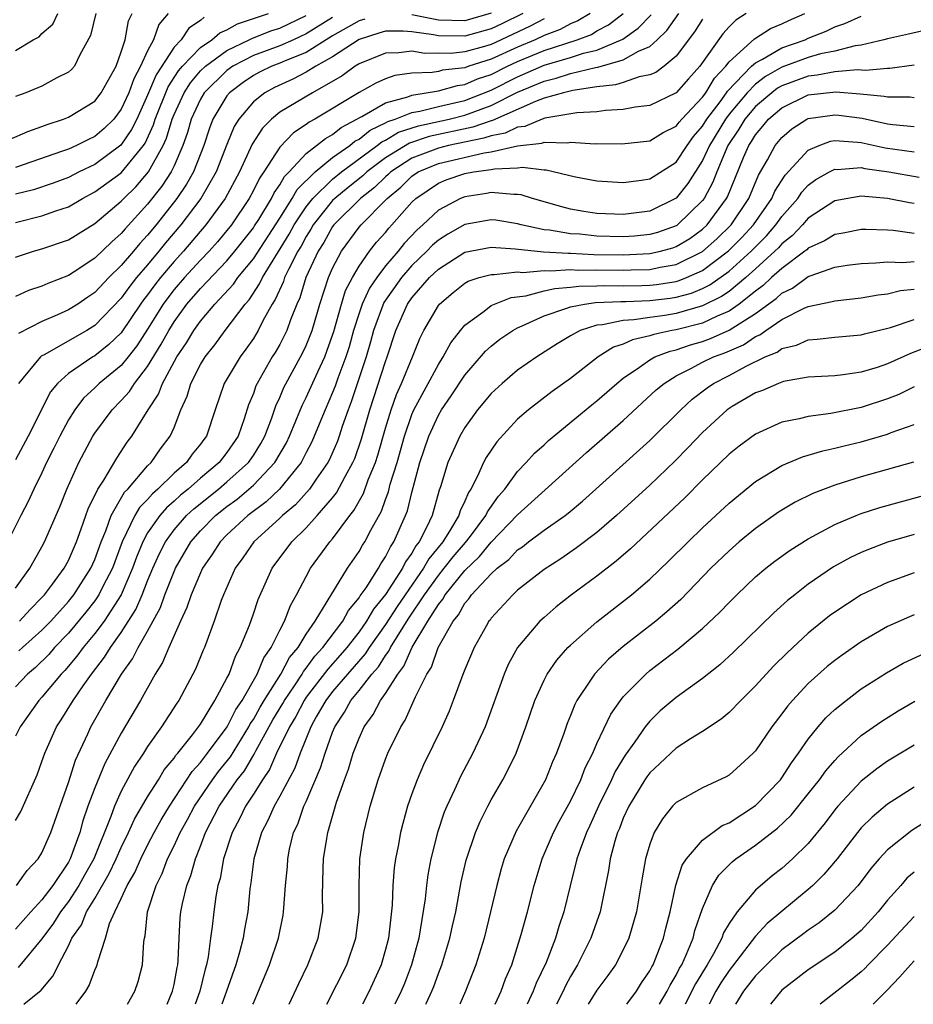
# Model space of a CAD drawing. Units: inches. Extents: x 2613000 to 2616000, y 1494000 to 1497000.
# Drawn here: x 2613127 to 2613195, y 1494000 to 1494075 of the extents above; entities that cross this region are included whole.
import ezdxf

# ---------------------------------------------------------------- set-up
doc = ezdxf.new("R2010")
doc.units = ezdxf.units.IN
doc.header["$MEASUREMENT"] = 0
doc.layers.add('LD26131494_2ft', color=182, linetype='Continuous')

msp = doc.modelspace()

# ---------------------------------------------------------------- linework, layer by layer
at = {"layer": 'LD26131494_2ft'}
for points, elevation in [([(2613170.487, 1494075), (2613169.564, 1494074.436), (2613169, 1494074.216), (2613168.21, 1494073.79), (2613167, 1494073.331), (2613166.323, 1494073), (2613165, 1494072.444), (2613163, 1494071.54), (2613161.296, 1494071), (2613161, 1494070.893), (2613159.305, 1494070.695), (2613159, 1494070.611), (2613158.526, 1494070.526), (2613157, 1494070.485), (2613155.708, 1494070.292), (2613155, 1494070.044), (2613154.278, 1494069.722), (2613153, 1494069.022), (2613149.656, 1494067), (2613149.232, 1494066.769), (2613149, 1494066.58), (2613148.043, 1494065.958), (2613147, 1494064.878), (2613145.786, 1494063), (2613145.462, 1494062.538), (2613145, 1494061.592), (2613144.682, 1494061), (2613143.338, 1494059), (2613143, 1494058.569), (2613142.285, 1494057.715), (2613141.649, 1494057), (2613141, 1494056.329), (2613139.778, 1494055), (2613139, 1494054.097), (2613138.518, 1494053.482), (2613138.175, 1494053), (2613137, 1494051.092), (2613136.173, 1494049.827), (2613135.52, 1494049), (2613135, 1494048.358), (2613133.338, 1494047), (2613133, 1494046.661), (2613132.133, 1494045.867), (2613131.484, 1494045), (2613131, 1494044.226), (2613130.347, 1494043), (2613129.911, 1494042.089), (2613129.355, 1494041), (2613129, 1494040.229), (2613128.381, 1494039), (2613127.956, 1494038.045), (2613127.392, 1494037), (2613125.37, 1494033)], 8692), ([(2613126.544, 1494065.456), (2613127.936, 1494066.064), (2613129, 1494066.442), (2613129.396, 1494066.604), (2613130.642, 1494067), (2613131, 1494067.142), (2613133, 1494068.367), (2613133.492, 1494069), (2613134.608, 1494071), (2613135, 1494072.082), (2613135.287, 1494073), (2613135.561, 1494074.439), (2613135.817, 1494075)], 8710), ([(2613127, 1494072.195), (2613128.324, 1494073), (2613128.776, 1494073.224), (2613129, 1494073.468), (2613129.819, 1494074.181), (2613130.198, 1494075)], 8714), ([(2613133.083, 1494075), (2613132.674, 1494073.326), (2613131.862, 1494071.862), (2613131.458, 1494071), (2613131.238, 1494070.762), (2613131, 1494070.56), (2613130.115, 1494070.115), (2613129, 1494069.499), (2613127.783, 1494069), (2613127, 1494068.707)], 8712), ([(2613138.561, 1494075), (2613137.843, 1494074.157), (2613137.44, 1494073), (2613137, 1494072.178), (2613136.464, 1494071), (2613135.946, 1494070.054), (2613135.576, 1494069), (2613135, 1494067.744), (2613134.428, 1494067), (2613133.713, 1494066.287), (2613133, 1494065.68), (2613132.533, 1494065.467), (2613131.61, 1494065), (2613131, 1494064.726), (2613130.562, 1494064.562), (2613127, 1494063.328)], 8708), ([(2613127, 1494059.183), (2613129, 1494059.678), (2613130.057, 1494060.057), (2613131, 1494060.356), (2613132.076, 1494061), (2613133, 1494061.488), (2613135, 1494062.945), (2613136.679, 1494065), (2613136.808, 1494065.191), (2613137.445, 1494066.555), (2613137.578, 1494067), (2613138.559, 1494069.441), (2613139.345, 1494070.655), (2613139.642, 1494071), (2613141, 1494072.412), (2613141.858, 1494073), (2613142.465, 1494073.535), (2613143, 1494073.769), (2613143.792, 1494074.208), (2613146.156, 1494075)], 8704), ([(2613127, 1494031.502), (2613128.075, 1494033), (2613128.4, 1494033.601), (2613129, 1494034.619), (2613129.203, 1494035), (2613130.35, 1494037.65), (2613130.882, 1494039), (2613131.787, 1494041), (2613132.859, 1494043), (2613133, 1494043.219), (2613134.302, 1494045), (2613135, 1494045.7), (2613135.62, 1494046.38), (2613135.999, 1494047), (2613137, 1494048.281), (2613138.032, 1494049.968), (2613138.591, 1494051), (2613139, 1494051.657), (2613139.975, 1494053), (2613141, 1494054.189), (2613143, 1494056.278), (2613143.607, 1494057), (2613145, 1494058.774), (2613145.09, 1494058.91), (2613145.407, 1494059.407), (2613146.373, 1494061), (2613146.579, 1494061.421), (2613147, 1494062.024), (2613147.35, 1494062.65), (2613147.699, 1494063), (2613149, 1494064.398), (2613149.788, 1494065), (2613150.457, 1494065.543), (2613151, 1494065.84), (2613151.639, 1494066.361), (2613152.831, 1494067), (2613153, 1494067.108), (2613153.208, 1494067.208), (2613155, 1494068.231), (2613156.691, 1494068.691), (2613157, 1494068.814), (2613159, 1494069.15), (2613160.451, 1494069.549), (2613161, 1494069.613), (2613161.963, 1494070.037), (2613163, 1494070.386), (2613164.232, 1494071), (2613165, 1494071.352), (2613167, 1494072.186), (2613169.516, 1494073), (2613170.584, 1494073.416), (2613171, 1494073.67), (2613171.874, 1494074.126), (2613172.983, 1494075)], 8690), ([(2613182.293, 1494075), (2613181.508, 1494074.492), (2613181, 1494073.981), (2613180.536, 1494073.464), (2613178.802, 1494071), (2613177.94, 1494070.06), (2613177, 1494068.981), (2613175, 1494068.032), (2613173.899, 1494067.899), (2613173, 1494067.727), (2613171.661, 1494067.661), (2613171, 1494067.562), (2613169.474, 1494067.474), (2613167.068, 1494067.068), (2613166.863, 1494067), (2613165.548, 1494066.452), (2613165, 1494066.395), (2613164.057, 1494065.943), (2613163, 1494065.742), (2613162.454, 1494065.546), (2613159.776, 1494065), (2613159, 1494064.809), (2613157, 1494064.039), (2613155.395, 1494063), (2613155.196, 1494062.804), (2613155, 1494062.642), (2613154.172, 1494061.828), (2613153.104, 1494061), (2613151.09, 1494059), (2613151, 1494058.878), (2613150.33, 1494057.67), (2613149.903, 1494057), (2613148.981, 1494055), (2613148.517, 1494053.483), (2613148.291, 1494053), (2613147.813, 1494051.813), (2613147.531, 1494051), (2613147.364, 1494050.635), (2613147, 1494049.952), (2613146.655, 1494049.345), (2613146.434, 1494049), (2613145.285, 1494047), (2613145.192, 1494046.808), (2613145, 1494046.235), (2613144.635, 1494045.364), (2613144.31, 1494044.31), (2613143.842, 1494043), (2613143, 1494041.758), (2613142.662, 1494041.338), (2613142.423, 1494041), (2613141, 1494039.818), (2613140.069, 1494039), (2613139.476, 1494038.524), (2613139, 1494038.079), (2613138.418, 1494037.582), (2613137.922, 1494037), (2613137, 1494035.679), (2613136.625, 1494035), (2613136.156, 1494033.844), (2613135.861, 1494033), (2613134.994, 1494031), (2613133.699, 1494029), (2613133, 1494028.059), (2613132.116, 1494027), (2613131.651, 1494026.349), (2613130.726, 1494025.275), (2613130.452, 1494025), (2613129, 1494023.243), (2613128.77, 1494023), (2613127.352, 1494021), (2613127, 1494020.3)], 8682), ([(2613127, 1494013.902), (2613127.396, 1494014.604), (2613128.632, 1494017.368), (2613129, 1494018.372), (2613129.208, 1494019), (2613130.097, 1494021), (2613130.461, 1494021.539), (2613131.351, 1494023), (2613132.114, 1494024.114), (2613132.746, 1494025), (2613133.736, 1494026.264), (2613134.179, 1494027), (2613135, 1494028.146), (2613136.11, 1494029.89), (2613136.589, 1494031), (2613137, 1494032.041), (2613137.401, 1494033), (2613137.889, 1494034.111), (2613138.339, 1494035), (2613139, 1494035.907), (2613139.947, 1494037), (2613140.491, 1494037.509), (2613142.362, 1494039), (2613143, 1494039.534), (2613144.635, 1494041), (2613145, 1494041.538), (2613145.561, 1494042.44), (2613145.866, 1494043), (2613146.401, 1494044.401), (2613146.702, 1494045.298), (2613147, 1494045.917), (2613147.318, 1494046.682), (2613148.728, 1494049.273), (2613149, 1494049.871), (2613149.438, 1494051), (2613150.033, 1494053), (2613150.689, 1494055), (2613151, 1494055.721), (2613151.665, 1494057), (2613153, 1494058.818), (2613153.153, 1494059), (2613155, 1494060.856), (2613155.127, 1494061), (2613156.15, 1494061.849), (2613157, 1494062.682), (2613157.477, 1494063), (2613159, 1494063.631), (2613162.457, 1494064.457), (2613163, 1494064.533), (2613164.978, 1494064.978), (2613166.829, 1494065.171), (2613167, 1494065.243), (2613168.795, 1494065.205), (2613169, 1494065.248), (2613170.867, 1494065.132), (2613171, 1494065.142), (2613172.878, 1494065.122), (2613175, 1494065.365), (2613176.021, 1494065.979), (2613177, 1494066.463), (2613177.226, 1494066.774), (2613177.423, 1494067), (2613179, 1494068.668), (2613179.24, 1494069), (2613179.9, 1494070.1), (2613180.746, 1494071), (2613181, 1494071.337), (2613182.935, 1494073.065), (2613184.151, 1494073.849), (2613185, 1494074.224), (2613185.525, 1494074.475), (2613186.741, 1494075)], 8680), ([(2613127, 1494056.557), (2613128.367, 1494057), (2613129, 1494057.181), (2613131, 1494057.855), (2613133, 1494059.097), (2613135, 1494060.79), (2613135.192, 1494061), (2613136.115, 1494061.885), (2613137.066, 1494063), (2613138.174, 1494065), (2613138.434, 1494065.565), (2613138.863, 1494067), (2613139, 1494067.339), (2613139.762, 1494069), (2613140.241, 1494069.758), (2613141, 1494070.642), (2613141.365, 1494071), (2613143, 1494072.203), (2613144.681, 1494073), (2613144.886, 1494073.114), (2613146.324, 1494073.676), (2613147, 1494073.896), (2613149, 1494074.835)], 8702), ([(2613141.279, 1494074.721), (2613141, 1494074.474), (2613140.122, 1494073.878), (2613139.527, 1494073), (2613139, 1494072.444), (2613137.637, 1494070.363), (2613137, 1494068.806), (2613136.169, 1494067), (2613135.789, 1494066.211), (2613134.979, 1494065.021), (2613133, 1494063.573), (2613131.816, 1494063), (2613131, 1494062.576), (2613129.854, 1494062.146), (2613128.347, 1494061.653), (2613127, 1494061.314)], 8706), ([(2613151, 1494074.699), (2613149, 1494073.453), (2613148.033, 1494073), (2613147, 1494072.54), (2613145, 1494071.803), (2613143.447, 1494071), (2613143, 1494070.685), (2613141.285, 1494069), (2613141, 1494068.514), (2613140.303, 1494067), (2613140.021, 1494065.979), (2613139.667, 1494065), (2613139, 1494063.475), (2613138.772, 1494063), (2613138.08, 1494061.92), (2613137, 1494060.558), (2613135.295, 1494058.705), (2613135, 1494058.343), (2613134.279, 1494057.721), (2613133, 1494056.47), (2613131.442, 1494055.442), (2613131, 1494055.158), (2613129.435, 1494054.565), (2613129, 1494054.368), (2613127.984, 1494054.017), (2613127, 1494053.58)], 8700), ([(2613127.07, 1494009), (2613127.881, 1494010.12), (2613128.715, 1494011), (2613129, 1494011.458), (2613129.665, 1494013), (2613131, 1494016.789), (2613131.53, 1494018.47), (2613132.476, 1494020.476), (2613132.706, 1494021), (2613133.846, 1494023), (2613135.032, 1494025), (2613135.86, 1494026.139), (2613136.288, 1494027), (2613137, 1494028.244), (2613137.961, 1494030.039), (2613138.3, 1494031), (2613139, 1494032.768), (2613139.107, 1494033), (2613140.271, 1494035), (2613141, 1494035.837), (2613142.137, 1494037), (2613143, 1494037.687), (2613143.765, 1494038.235), (2613145, 1494039.286), (2613146.633, 1494041), (2613147.495, 1494042.505), (2613147.732, 1494043), (2613148.681, 1494045.319), (2613149, 1494045.938), (2613149.876, 1494047.876), (2613150.402, 1494049), (2613151, 1494050.637), (2613151.087, 1494050.913), (2613151.672, 1494053), (2613151.982, 1494054.019), (2613152.497, 1494055), (2613153, 1494055.878), (2613153.787, 1494057), (2613154.326, 1494057.674), (2613155, 1494058.428), (2613155.253, 1494058.747), (2613155.491, 1494059), (2613157, 1494060.715), (2613157.301, 1494061), (2613159, 1494062.147), (2613159.604, 1494062.396), (2613161, 1494062.881), (2613161.65, 1494063), (2613163, 1494063.189), (2613163.245, 1494063.245), (2613165, 1494063.317), (2613165.361, 1494063.361), (2613167, 1494063.168), (2613167.164, 1494063.164), (2613169.376, 1494062.624), (2613171, 1494062.32), (2613173, 1494062.204), (2613174.377, 1494062.377), (2613175, 1494062.474), (2613177, 1494063.753), (2613177.828, 1494065), (2613178.32, 1494065.68), (2613179, 1494066.455), (2613179.325, 1494067), (2613180.317, 1494068.317), (2613180.811, 1494069), (2613180.882, 1494069.118), (2613182.705, 1494071), (2613183, 1494071.271), (2613183.539, 1494071.539), (2613185, 1494072.399), (2613186.752, 1494073), (2613187, 1494073.115), (2613188.341, 1494073.659), (2613189, 1494073.975), (2613189.762, 1494074.238), (2613191, 1494074.801)], 8678), ([(2613165.39, 1494075), (2613163.799, 1494074.201), (2613163, 1494073.824), (2613161, 1494073.266), (2613159, 1494073.297), (2613158.627, 1494073.373), (2613157, 1494073.613), (2613156.347, 1494073.653), (2613155, 1494073.646), (2613154.495, 1494073.505), (2613153, 1494073.037), (2613151, 1494071.719), (2613149.732, 1494071), (2613149, 1494070.548), (2613147.977, 1494070.023), (2613146.604, 1494069.396), (2613145.859, 1494069), (2613145, 1494068.317), (2613143.905, 1494067), (2613143.558, 1494066.442), (2613143, 1494065.077), (2613142.184, 1494063), (2613141.017, 1494061), (2613139.508, 1494059), (2613138.36, 1494057.64), (2613137.853, 1494057), (2613137, 1494055.978), (2613136.157, 1494055), (2613135.644, 1494054.356), (2613135, 1494053.453), (2613133, 1494051.38), (2613132.387, 1494051), (2613129.16, 1494049.16), (2613128.947, 1494049.053), (2613128.888, 1494049), (2613128.416, 1494048.416), (2613127.217, 1494047)], 8696), ([(2613127.255, 1494026.745), (2613127.523, 1494027), (2613129, 1494028.316), (2613129.66, 1494029), (2613131, 1494030.477), (2613131.421, 1494031), (2613132.702, 1494033), (2613133, 1494033.673), (2613133.479, 1494035), (2613133.827, 1494035.827), (2613134.228, 1494037), (2613135.248, 1494038.752), (2613135.494, 1494039), (2613137, 1494040.751), (2613137.255, 1494041), (2613137.967, 1494042.033), (2613138.709, 1494043), (2613139, 1494043.67), (2613139.521, 1494045), (2613139.982, 1494046.018), (2613140.267, 1494047), (2613141, 1494048.418), (2613141.352, 1494049), (2613142.087, 1494049.913), (2613142.874, 1494051), (2613144.368, 1494053), (2613144.671, 1494053.329), (2613145.472, 1494054.528), (2613145.679, 1494055), (2613147.712, 1494058.288), (2613148.098, 1494059), (2613149, 1494060.366), (2613149.499, 1494061), (2613151, 1494062.455), (2613151.677, 1494063), (2613154.369, 1494065), (2613154.717, 1494065.283), (2613155, 1494065.416), (2613155.995, 1494066.005), (2613157.5, 1494066.5), (2613159.816, 1494067), (2613161, 1494067.296), (2613163, 1494068.036), (2613165, 1494069.037), (2613167, 1494069.877), (2613167.913, 1494070.087), (2613169, 1494070.443), (2613170.904, 1494070.904), (2613171.074, 1494070.926), (2613173, 1494071.481), (2613174.141, 1494072.141), (2613175, 1494072.507), (2613175.559, 1494073), (2613176.295, 1494073.705), (2613177.198, 1494075)], 8686), ([(2613127.298, 1494029), (2613128.11, 1494029.89), (2613129, 1494030.781), (2613129.198, 1494031), (2613129.798, 1494031.798), (2613130.675, 1494033), (2613131, 1494033.592), (2613131.611, 1494035), (2613131.979, 1494035.979), (2613132.495, 1494037.505), (2613133.228, 1494039), (2613133.679, 1494039.679), (2613134.657, 1494041.343), (2613135.46, 1494042.54), (2613135.809, 1494043), (2613137.044, 1494045), (2613137.824, 1494046.176), (2613138.115, 1494047), (2613139.195, 1494049), (2613139.929, 1494050.071), (2613140.484, 1494051), (2613141, 1494051.717), (2613142.082, 1494053), (2613143.49, 1494054.51), (2613143.817, 1494055), (2613145, 1494056.429), (2613147, 1494059.49), (2613147.944, 1494061), (2613148.323, 1494061.677), (2613149.67, 1494063), (2613151, 1494064.083), (2613152.291, 1494065), (2613152.681, 1494065.318), (2613153, 1494065.489), (2613153.834, 1494066.166), (2613155, 1494066.715), (2613155.179, 1494066.821), (2613155.723, 1494067), (2613157, 1494067.506), (2613157.603, 1494067.604), (2613159, 1494067.954), (2613160.222, 1494068.222), (2613161, 1494068.416), (2613163, 1494069.199), (2613165, 1494070.207), (2613167, 1494071.085), (2613169, 1494071.67), (2613169.986, 1494071.986), (2613171, 1494072.23), (2613172.954, 1494073.046), (2613174.125, 1494073.875), (2613175.098, 1494074.902)], 8688), ([(2613163, 1494075.012), (2613161, 1494074.434), (2613159, 1494074.49), (2613157, 1494074.891)], 8698), ([(2613167, 1494074.6), (2613165.961, 1494074.039), (2613163.766, 1494073), (2613163, 1494072.659), (2613162.501, 1494072.501), (2613161, 1494072.085), (2613159.975, 1494071.975), (2613159, 1494071.989), (2613157.967, 1494071.967), (2613157, 1494072.149), (2613156.01, 1494072.01), (2613155, 1494072.002), (2613153, 1494071.175), (2613152.714, 1494071), (2613151.714, 1494070.286), (2613149.465, 1494069), (2613147, 1494067.513), (2613146.378, 1494067), (2613145.685, 1494066.315), (2613144.905, 1494065.095), (2613143.947, 1494063), (2613142.856, 1494061), (2613141.399, 1494059), (2613139.703, 1494057), (2613139, 1494056.235), (2613137.962, 1494055), (2613137.539, 1494054.461), (2613137, 1494053.7), (2613136.69, 1494053.311), (2613136.468, 1494053), (2613135, 1494050.834), (2613134.069, 1494049.93), (2613133, 1494049.09), (2613132.843, 1494049), (2613131, 1494047.735), (2613130.179, 1494047), (2613129.646, 1494046.354), (2613127.955, 1494043), (2613127, 1494041.214)], 8694), ([(2613179, 1494074.563), (2613178.388, 1494073.612), (2613177, 1494071.753), (2613176.097, 1494071), (2613175.465, 1494070.535), (2613175, 1494070.34), (2613174.191, 1494070.191), (2613173, 1494069.778), (2613172.408, 1494069.592), (2613171, 1494069.44), (2613169.172, 1494069.172), (2613168.474, 1494069), (2613167, 1494068.575), (2613166.345, 1494068.345), (2613163.101, 1494066.899), (2613163, 1494066.879), (2613161.616, 1494066.384), (2613158.316, 1494065.684), (2613156.812, 1494065.189), (2613155, 1494064.078), (2613153.586, 1494063), (2613153.291, 1494062.71), (2613152.172, 1494061.828), (2613151.163, 1494061), (2613151, 1494060.838), (2613149.53, 1494059), (2613149.341, 1494058.659), (2613149, 1494058.125), (2613148.605, 1494057.395), (2613148.363, 1494057), (2613147.674, 1494055.674), (2613147.364, 1494055), (2613147.278, 1494054.721), (2613146.657, 1494053.343), (2613146.428, 1494053), (2613145.727, 1494051.727), (2613145.368, 1494051), (2613145, 1494050.399), (2613144.424, 1494049.576), (2613143.993, 1494049), (2613142.799, 1494047), (2613142.108, 1494045), (2613141.444, 1494043), (2613141.246, 1494042.754), (2613141, 1494042.406), (2613140.372, 1494041.628), (2613139.931, 1494041), (2613139, 1494040.195), (2613137.778, 1494039), (2613137.359, 1494038.641), (2613137, 1494038.221), (2613136.393, 1494037.607), (2613136.039, 1494037), (2613135.07, 1494035), (2613134.333, 1494033), (2613133.611, 1494031.611), (2613133.314, 1494031), (2613133, 1494030.539), (2613132.323, 1494029.677), (2613131, 1494028.088), (2613129.952, 1494027), (2613129.511, 1494026.489), (2613128.501, 1494025.499), (2613127.907, 1494025), (2613127, 1494024.042)], 8684), ([(2613197, 1494073.985), (2613194.581, 1494073.419), (2613193, 1494073.081), (2613192.718, 1494073), (2613191, 1494072.604), (2613190.556, 1494072.556), (2613189, 1494072.15), (2613187.931, 1494071.931), (2613187, 1494071.663), (2613185, 1494070.926), (2613183.766, 1494070.234), (2613183, 1494069.645), (2613182.37, 1494069), (2613181, 1494067.371), (2613180.721, 1494067), (2613179.526, 1494065), (2613179, 1494063.868), (2613177.88, 1494062.12), (2613177, 1494061.008), (2613175, 1494060.038), (2613173, 1494059.781), (2613171, 1494059.864), (2613170.015, 1494060.015), (2613169, 1494060.194), (2613168.354, 1494060.354), (2613166.126, 1494061), (2613165.268, 1494061.268), (2613165, 1494061.299), (2613164.715, 1494061.285), (2613163, 1494061.433), (2613162.636, 1494061.364), (2613161, 1494061.127), (2613160.677, 1494061), (2613159, 1494060.11), (2613157.832, 1494059), (2613157.387, 1494058.612), (2613156.417, 1494057.583), (2613155.956, 1494057), (2613155, 1494055.885), (2613154.332, 1494055), (2613153.788, 1494054.212), (2613153.238, 1494053), (2613153, 1494052.308), (2613152.581, 1494051), (2613152.239, 1494049.761), (2613151.999, 1494049), (2613151.403, 1494047.403), (2613151.201, 1494046.798), (2613151, 1494046.295), (2613150.428, 1494045), (2613149.61, 1494043), (2613149.423, 1494042.577), (2613149, 1494041.774), (2613148.749, 1494041.251), (2613148.605, 1494041), (2613146.977, 1494039), (2613145.968, 1494038.032), (2613144.576, 1494037), (2613143, 1494035.535), (2613142.477, 1494035), (2613141.908, 1494034.092), (2613141.161, 1494033), (2613141, 1494032.661), (2613140.29, 1494031), (2613139.974, 1494030.027), (2613139.476, 1494029), (2613138.597, 1494027), (2613138.13, 1494025.87), (2613137.571, 1494025), (2613136.451, 1494023), (2613135, 1494020.522), (2613133.761, 1494018.239), (2613133, 1494016.397), (2613132.484, 1494015), (2613132.105, 1494013.895), (2613131.863, 1494013), (2613131.132, 1494011), (2613131, 1494010.762), (2613129.818, 1494009), (2613129, 1494007.912), (2613128.15, 1494007), (2613127, 1494005.688)], 8676), ([(2613153.426, 1494074.574), (2613153, 1494074.441), (2613151, 1494073.302), (2613149, 1494072.052), (2613147.403, 1494071.404), (2613147, 1494071.224), (2613146.402, 1494071), (2613145.458, 1494070.542), (2613145, 1494070.299), (2613144.226, 1494069.774), (2613143.186, 1494069), (2613143, 1494068.77), (2613141.943, 1494067), (2613141.679, 1494066.321), (2613141.247, 1494065), (2613140.468, 1494063), (2613139.933, 1494062.067), (2613139.21, 1494061), (2613137.642, 1494059), (2613137, 1494058.212), (2613136.409, 1494057.591), (2613135.927, 1494057), (2613135, 1494055.911), (2613134.061, 1494055), (2613133, 1494053.881), (2613132.468, 1494053.532), (2613131.706, 1494053), (2613131, 1494052.554), (2613130.177, 1494052.178), (2613129, 1494051.687), (2613127.222, 1494050.778)], 8698), ([(2613195, 1494071.087), (2613193.162, 1494070.838), (2613193, 1494070.838), (2613191.32, 1494070.68), (2613190.733, 1494070.733), (2613189, 1494070.584), (2613187.676, 1494070.324), (2613187, 1494070.261), (2613185, 1494069.52), (2613184.667, 1494069.333), (2613184.234, 1494069), (2613183, 1494067.949), (2613182.196, 1494067), (2613181.754, 1494066.246), (2613180.913, 1494065), (2613180.077, 1494063), (2613179.779, 1494062.221), (2613179.111, 1494061), (2613179, 1494060.85), (2613177.112, 1494059), (2613177.047, 1494058.953), (2613177, 1494058.924), (2613175.581, 1494058.419), (2613175, 1494058.257), (2613173.853, 1494058.147), (2613173, 1494058.094), (2613171, 1494058.149), (2613169.719, 1494058.281), (2613169, 1494058.327), (2613167.4, 1494058.6), (2613167, 1494058.63), (2613165.272, 1494059), (2613165, 1494059.079), (2613163.339, 1494059.339), (2613163, 1494059.373), (2613161, 1494059.012), (2613159.707, 1494058.293), (2613159, 1494057.847), (2613158.547, 1494057.452), (2613158.123, 1494057), (2613157, 1494055.908), (2613156.21, 1494055), (2613154.875, 1494053.126), (2613154.091, 1494051), (2613153.869, 1494050.131), (2613153.534, 1494049), (2613152.408, 1494045.592), (2613152.171, 1494045), (2613151.722, 1494043.722), (2613151.495, 1494043), (2613151.364, 1494042.636), (2613150.756, 1494041.244), (2613150.628, 1494041), (2613149.757, 1494039.757), (2613149.251, 1494039), (2613148.189, 1494037.811), (2613147.217, 1494037), (2613147, 1494036.785), (2613145.042, 1494035), (2613144.209, 1494033.791), (2613143.625, 1494033), (2613142.732, 1494031), (2613142.56, 1494030.56), (2613142.023, 1494029), (2613141.289, 1494027), (2613141.198, 1494026.802), (2613140.632, 1494025.368), (2613139.352, 1494023), (2613139.202, 1494022.798), (2613138.047, 1494021), (2613137, 1494019.511), (2613136.683, 1494019), (2613136.011, 1494017.989), (2613135, 1494016.14), (2613134.482, 1494015), (2613134.216, 1494014.216), (2613132.921, 1494011), (2613132.219, 1494009.78), (2613131.792, 1494009), (2613131, 1494007.789), (2613130.397, 1494007), (2613129.869, 1494006.131), (2613129, 1494004.958), (2613127.205, 1494002.795)], 8674), ([(2613127.629, 1494000), (2613128.933, 1494001.067), (2613129.853, 1494002.147), (2613130.253, 1494003), (2613131, 1494004.421), (2613131.271, 1494005), (2613131.989, 1494006.011), (2613132.372, 1494007), (2613133, 1494008.017), (2613134.098, 1494009.903), (2613134.625, 1494011), (2613135, 1494011.863), (2613135.557, 1494013), (2613135.991, 1494014.009), (2613137, 1494015.712), (2613137.814, 1494017), (2613138.256, 1494017.744), (2613139, 1494018.637), (2613139.141, 1494018.859), (2613139.274, 1494019), (2613140.39, 1494020.39), (2613141, 1494021.203), (2613142.08, 1494023), (2613143, 1494024.686), (2613143.156, 1494025), (2613143.641, 1494026.359), (2613144.007, 1494027), (2613144.699, 1494028.699), (2613145, 1494029.547), (2613145.36, 1494030.64), (2613146.431, 1494033), (2613147.92, 1494035), (2613149, 1494036.069), (2613149.836, 1494037), (2613151, 1494038.344), (2613151.292, 1494038.708), (2613151.944, 1494039.944), (2613152.536, 1494041), (2613152.676, 1494041.324), (2613153.193, 1494042.807), (2613153.806, 1494045), (2613155, 1494048.653), (2613155.134, 1494049), (2613155.777, 1494051), (2613156.667, 1494053), (2613157, 1494053.464), (2613158.34, 1494055), (2613159, 1494055.641), (2613161, 1494056.934), (2613163, 1494057.316), (2613164.807, 1494057.193), (2613166.965, 1494056.965), (2613168.848, 1494056.848), (2613169, 1494056.858), (2613170.764, 1494056.764), (2613173, 1494056.721), (2613175, 1494056.816), (2613175.811, 1494057), (2613176.741, 1494057.259), (2613177, 1494057.352), (2613178.03, 1494057.97), (2613179, 1494058.671), (2613179.353, 1494059), (2613180.809, 1494061), (2613180.876, 1494061.124), (2613182.099, 1494064.099), (2613182.49, 1494065), (2613182.697, 1494065.303), (2613183, 1494065.82), (2613183.546, 1494066.454), (2613183.98, 1494067), (2613185, 1494067.865), (2613187, 1494068.839), (2613189.072, 1494069.072), (2613190.917, 1494068.917), (2613192.741, 1494068.741), (2613193, 1494068.68), (2613194.678, 1494068.678), (2613195, 1494068.638)], 8672), ([(2613131.58, 1494000), (2613132.318, 1494001), (2613132.577, 1494001.423), (2613133, 1494002.573), (2613133.137, 1494002.863), (2613133.185, 1494003), (2613133.226, 1494003.226), (2613133.807, 1494005), (2613134.12, 1494006.119), (2613134.511, 1494007), (2613135, 1494008.011), (2613135.456, 1494009), (2613136.036, 1494009.964), (2613136.476, 1494011), (2613137, 1494012.057), (2613137.49, 1494013), (2613138.027, 1494013.973), (2613138.649, 1494015), (2613140.367, 1494017.633), (2613141, 1494018.304), (2613141.537, 1494019), (2613143.015, 1494021), (2613143.676, 1494022.323), (2613144.142, 1494023), (2613145.293, 1494025), (2613145.784, 1494026.216), (2613146.345, 1494027), (2613147, 1494028.318), (2613147.365, 1494029), (2613147.813, 1494030.187), (2613148.276, 1494031), (2613149, 1494032.393), (2613149.336, 1494033), (2613150.794, 1494035), (2613151, 1494035.233), (2613152.304, 1494037), (2613152.614, 1494037.386), (2613153.336, 1494038.664), (2613153.696, 1494039.696), (2613154.234, 1494041), (2613154.425, 1494041.575), (2613155, 1494043.619), (2613155.42, 1494045), (2613155.837, 1494046.163), (2613156.22, 1494047), (2613157.052, 1494049), (2613157.596, 1494050.404), (2613157.901, 1494051), (2613159, 1494052.893), (2613159.086, 1494053), (2613160.126, 1494053.874), (2613161, 1494054.585), (2613161.263, 1494054.737), (2613162.094, 1494055), (2613163, 1494055.249), (2613163.232, 1494055.232), (2613165, 1494055.428), (2613165.391, 1494055.391), (2613167, 1494055.541), (2613167.508, 1494055.508), (2613169, 1494055.608), (2613169.578, 1494055.577), (2613171, 1494055.597), (2613173, 1494055.557), (2613173.587, 1494055.587), (2613175, 1494055.609), (2613175.788, 1494055.788), (2613177, 1494055.992), (2613179, 1494056.981), (2613180.072, 1494057.928), (2613181.158, 1494059), (2613182.497, 1494061), (2613183.241, 1494062.759), (2613183.924, 1494063.923), (2613184.496, 1494065), (2613185, 1494065.612), (2613185.747, 1494066.253), (2613186.889, 1494067), (2613187, 1494067.054), (2613189, 1494067.329), (2613189.304, 1494067.304), (2613191.069, 1494067.069), (2613193, 1494066.654), (2613193.405, 1494066.595), (2613195, 1494066.429)], 8670), ([(2613135.476, 1494000), (2613136.019, 1494001), (2613136.272, 1494001.729), (2613136.618, 1494003), (2613136.717, 1494004.717), (2613136.762, 1494005), (2613136.815, 1494005.185), (2613136.99, 1494007), (2613137.636, 1494009), (2613138.103, 1494009.897), (2613138.51, 1494011), (2613139, 1494011.99), (2613139.459, 1494013), (2613140.016, 1494013.984), (2613140.534, 1494015), (2613141.905, 1494017), (2613142.371, 1494017.629), (2613143.263, 1494018.737), (2613144.653, 1494021), (2613144.769, 1494021.232), (2613145, 1494021.568), (2613145.515, 1494022.485), (2613145.826, 1494023), (2613147.085, 1494025), (2613147.743, 1494026.257), (2613148.378, 1494027), (2613149, 1494028.008), (2613149.684, 1494029), (2613152.128, 1494033), (2613153, 1494034.276), (2613153.259, 1494034.741), (2613153.431, 1494035), (2613153.884, 1494035.884), (2613154.685, 1494037.316), (2613155, 1494038.209), (2613155.22, 1494038.78), (2613155.362, 1494039.362), (2613155.871, 1494041), (2613156.435, 1494043), (2613157, 1494044.651), (2613157.151, 1494045), (2613159, 1494048.436), (2613159.37, 1494049), (2613159.94, 1494050.06), (2613160.666, 1494051), (2613161, 1494051.399), (2613162.458, 1494052.458), (2613163, 1494052.88), (2613163.254, 1494053), (2613164.511, 1494053.489), (2613165.628, 1494053.628), (2613167, 1494053.99), (2613167.816, 1494054.184), (2613169, 1494054.274), (2613169.641, 1494054.359), (2613171, 1494054.38), (2613171.592, 1494054.408), (2613173, 1494054.382), (2613174.403, 1494054.403), (2613175, 1494054.426), (2613175.513, 1494054.487), (2613177, 1494054.717), (2613177.223, 1494054.777), (2613177.771, 1494055), (2613179, 1494055.543), (2613180.97, 1494057.03), (2613181.957, 1494058.043), (2613182.848, 1494059), (2613184.234, 1494061), (2613184.466, 1494061.534), (2613185.243, 1494062.757), (2613187, 1494064.658), (2613187.824, 1494065), (2613188.682, 1494065.318), (2613189, 1494065.369), (2613190.733, 1494065.267), (2613191, 1494065.231), (2613192.823, 1494064.823), (2613195, 1494064.513)], 8668), ([(2613138.472, 1494000), (2613138.89, 1494001), (2613139, 1494001.487), (2613139.226, 1494002.774), (2613139.285, 1494003), (2613139.321, 1494003.321), (2613139.376, 1494005), (2613139.463, 1494006.537), (2613139.507, 1494007), (2613139.63, 1494007.63), (2613139.959, 1494009), (2613140.263, 1494009.737), (2613140.613, 1494011), (2613141, 1494011.965), (2613141.386, 1494013), (2613142.402, 1494015), (2613143.781, 1494017), (2613144.318, 1494017.682), (2613145.065, 1494018.935), (2613145.187, 1494019.187), (2613146.478, 1494021.522), (2613147.234, 1494022.765), (2613147.356, 1494023), (2613148.118, 1494024.117), (2613148.695, 1494025), (2613148.8, 1494025.2), (2613149, 1494025.434), (2613149.659, 1494026.341), (2613150.268, 1494027), (2613151.767, 1494029), (2613152.199, 1494029.801), (2613153, 1494030.754), (2613153.091, 1494030.909), (2613153.531, 1494031.531), (2613154.46, 1494033), (2613154.653, 1494033.347), (2613155, 1494033.868), (2613155.371, 1494034.629), (2613155.639, 1494035), (2613156.524, 1494037), (2613156.657, 1494037.343), (2613157, 1494038.738), (2613157.607, 1494041), (2613158.282, 1494043), (2613159, 1494044.583), (2613159.243, 1494045), (2613159.958, 1494046.043), (2613161, 1494047.616), (2613162.568, 1494049.432), (2613163, 1494049.821), (2613163.661, 1494050.339), (2613164.627, 1494051), (2613165, 1494051.202), (2613165.341, 1494051.341), (2613167, 1494052.099), (2613168.655, 1494052.655), (2613169, 1494052.794), (2613170.05, 1494053), (2613170.888, 1494053.112), (2613172.801, 1494053.199), (2613173.198, 1494053.198), (2613175, 1494053.266), (2613176.55, 1494053.45), (2613177, 1494053.519), (2613178.164, 1494053.836), (2613179, 1494054.176), (2613179.551, 1494054.449), (2613181, 1494055.486), (2613182.67, 1494057), (2613183.826, 1494058.174), (2613184.552, 1494059), (2613185, 1494059.635), (2613186.196, 1494061), (2613186.517, 1494061.483), (2613187, 1494062.003), (2613187.579, 1494062.421), (2613188.597, 1494063), (2613189, 1494063.209), (2613189.196, 1494063.196), (2613191, 1494063.327), (2613191.266, 1494063.266), (2613193.106, 1494063), (2613195.401, 1494062.599)], 8666), ([(2613195, 1494060.609), (2613194.661, 1494060.661), (2613193, 1494061), (2613191, 1494061.173), (2613189.987, 1494061), (2613189, 1494060.805), (2613187, 1494059.491), (2613186.57, 1494059), (2613185.799, 1494058.201), (2613185, 1494057.569), (2613184.734, 1494057.266), (2613184.468, 1494057), (2613183, 1494055.659), (2613182.269, 1494055), (2613181, 1494053.962), (2613180.435, 1494053.565), (2613179, 1494052.856), (2613177, 1494052.298), (2613176.147, 1494052.147), (2613175, 1494051.994), (2613173.799, 1494051.799), (2613173, 1494051.76), (2613171.427, 1494051.427), (2613171, 1494051.399), (2613169.73, 1494051), (2613169, 1494050.6), (2613168, 1494050), (2613166.449, 1494049), (2613165, 1494047.99), (2613163.822, 1494047), (2613163, 1494046.24), (2613161.975, 1494045), (2613161, 1494043.653), (2613160.621, 1494043), (2613160.109, 1494041.891), (2613159.725, 1494041), (2613159.168, 1494039.169), (2613159.074, 1494038.926), (2613158.53, 1494037), (2613158.14, 1494036.14), (2613157.554, 1494035), (2613157.303, 1494034.697), (2613157, 1494034.157), (2613156.514, 1494033.486), (2613156.277, 1494033), (2613155, 1494031.011), (2613154.102, 1494029.899), (2613153.574, 1494029), (2613153, 1494028.194), (2613152.067, 1494027), (2613151.58, 1494026.42), (2613150.624, 1494025.376), (2613149, 1494023.238), (2613148.838, 1494023), (2613148.212, 1494021.788), (2613147.724, 1494021), (2613146.762, 1494019), (2613146.225, 1494017.775), (2613145.691, 1494017), (2613145, 1494015.901), (2613144.403, 1494015), (2613143.955, 1494014.045), (2613143.385, 1494013), (2613142.746, 1494011), (2613142.477, 1494009.523), (2613142.314, 1494009), (2613142.154, 1494008.154), (2613141.997, 1494007), (2613141.889, 1494005.889), (2613141.76, 1494005), (2613141.583, 1494003.583), (2613141.457, 1494003), (2613141.349, 1494002.651), (2613140.952, 1494001), (2613140.59, 1494000)], 8664), ([(2613195, 1494058.347), (2613193.423, 1494058.577), (2613193, 1494058.597), (2613191.346, 1494058.654), (2613191, 1494058.644), (2613189.629, 1494058.371), (2613189, 1494058.274), (2613188.218, 1494057.782), (2613187, 1494057.24), (2613186.882, 1494057.118), (2613186.733, 1494057), (2613185, 1494055.705), (2613184.22, 1494055), (2613183.593, 1494054.407), (2613183, 1494053.984), (2613181.764, 1494053), (2613181, 1494052.474), (2613180.096, 1494052.096), (2613179, 1494051.565), (2613177, 1494051.06), (2613176.661, 1494051), (2613175.298, 1494050.702), (2613175, 1494050.587), (2613173.695, 1494050.305), (2613173, 1494049.962), (2613172.263, 1494049.737), (2613171.095, 1494049), (2613169, 1494047.358), (2613167.615, 1494046.385), (2613165.832, 1494045), (2613165, 1494044.279), (2613163.417, 1494042.583), (2613162.621, 1494041.379), (2613162.422, 1494041), (2613161.967, 1494039.967), (2613161.462, 1494039), (2613161.271, 1494038.73), (2613161, 1494038.086), (2613160.651, 1494037.349), (2613160.552, 1494037), (2613159.93, 1494035.93), (2613159.337, 1494035), (2613158.283, 1494033.717), (2613157.879, 1494033), (2613156.481, 1494031), (2613155.884, 1494030.116), (2613155, 1494028.747), (2613153.76, 1494027), (2613153.468, 1494026.532), (2613152.116, 1494025), (2613151, 1494023.68), (2613150.478, 1494023), (2613149.762, 1494021.762), (2613149.346, 1494021), (2613148.539, 1494019), (2613148.131, 1494017.869), (2613147, 1494015.744), (2613146.567, 1494015), (2613146.094, 1494013.906), (2613145.605, 1494013), (2613145.038, 1494011), (2613144.815, 1494009.185), (2613144.74, 1494008.74), (2613144.571, 1494007), (2613144.324, 1494005.676), (2613144.219, 1494005), (2613143.951, 1494003.95), (2613143.671, 1494003), (2613142.979, 1494001), (2613142.619, 1494000)], 8662), ([(2613144.969, 1494000), (2613145, 1494000.079), (2613145.398, 1494001), (2613146.226, 1494003), (2613146.899, 1494005), (2613147.248, 1494006.752), (2613147.292, 1494007), (2613147.303, 1494007.303), (2613147.437, 1494009), (2613147.571, 1494010.429), (2613147.597, 1494011), (2613147.736, 1494011.736), (2613148.037, 1494013), (2613148.356, 1494013.644), (2613148.828, 1494015), (2613149, 1494015.362), (2613150.093, 1494017.906), (2613150.433, 1494019), (2613151, 1494020.589), (2613151.164, 1494021), (2613151.891, 1494022.109), (2613152.383, 1494023), (2613153, 1494023.744), (2613153.976, 1494025), (2613154.461, 1494025.539), (2613155, 1494026.399), (2613155.264, 1494026.736), (2613155.38, 1494027), (2613155.949, 1494027.949), (2613156.771, 1494029.229), (2613157.951, 1494031), (2613159, 1494032.457), (2613159.448, 1494033), (2613160.126, 1494033.875), (2613161.054, 1494034.946), (2613161.421, 1494035.421), (2613162.603, 1494037), (2613162.72, 1494037.28), (2613163.546, 1494038.454), (2613164.04, 1494039), (2613165, 1494040.317), (2613165.655, 1494041), (2613166.288, 1494041.712), (2613167, 1494042.342), (2613167.338, 1494042.662), (2613170.619, 1494045.381), (2613171, 1494045.68), (2613172.5, 1494047), (2613173, 1494047.399), (2613174.23, 1494048.23), (2613175, 1494048.783), (2613175.386, 1494049), (2613176.552, 1494049.448), (2613177, 1494049.546), (2613178.087, 1494049.913), (2613179, 1494050.173), (2613179.606, 1494050.394), (2613181, 1494051.015), (2613183, 1494052.284), (2613184.577, 1494053.423), (2613185, 1494053.822), (2613185.798, 1494054.202), (2613187, 1494055.083), (2613187.146, 1494055.146), (2613189, 1494055.796), (2613189.941, 1494055.941), (2613191, 1494056.078), (2613192.111, 1494056.111), (2613193, 1494056.203), (2613194.149, 1494056.149), (2613195, 1494056.225)], 8660), ([(2613147.718, 1494000), (2613148.433, 1494001.568), (2613149.134, 1494003), (2613149.906, 1494005), (2613150.245, 1494007), (2613150.236, 1494008.236), (2613150.286, 1494010.286), (2613150.32, 1494011), (2613150.554, 1494012.554), (2613150.637, 1494013), (2613151.293, 1494015.292), (2613151.896, 1494017), (2613152.198, 1494017.802), (2613152.56, 1494019), (2613153, 1494020.152), (2613153.385, 1494021), (2613154.06, 1494021.94), (2613154.615, 1494023), (2613155, 1494023.531), (2613155.924, 1494025), (2613156.397, 1494025.604), (2613157.028, 1494027.028), (2613158.207, 1494029), (2613159, 1494030.268), (2613159.335, 1494030.665), (2613159.516, 1494031), (2613161, 1494032.834), (2613162.102, 1494033.898), (2613163, 1494034.985), (2613165, 1494037.038), (2613170.225, 1494041.775), (2613173, 1494044.19), (2613175.498, 1494046.502), (2613176.083, 1494047), (2613177, 1494047.564), (2613178.112, 1494048.112), (2613179, 1494048.593), (2613179.814, 1494049), (2613180.684, 1494049.316), (2613182.083, 1494049.917), (2613183, 1494050.536), (2613183.331, 1494050.669), (2613183.774, 1494051), (2613185, 1494051.825), (2613186.688, 1494052.688), (2613187, 1494052.819), (2613188.811, 1494053.189), (2613189, 1494053.258), (2613191, 1494053.465), (2613192.296, 1494053.704), (2613193, 1494053.781), (2613193.976, 1494054.024), (2613195, 1494054.121)], 8658), ([(2613150.566, 1494000), (2613152.063, 1494003), (2613152.758, 1494005), (2613153.012, 1494007), (2613153.004, 1494009), (2613153.067, 1494011), (2613153.36, 1494013), (2613153.832, 1494015), (2613154.436, 1494017), (2613155, 1494018.562), (2613155.178, 1494019), (2613156.154, 1494021), (2613156.495, 1494021.505), (2613157.274, 1494023.274), (2613158.131, 1494025), (2613158.475, 1494025.525), (2613158.991, 1494027), (2613160.123, 1494029), (2613160.524, 1494029.476), (2613161, 1494030.357), (2613161.305, 1494030.695), (2613161.507, 1494031), (2613163, 1494032.591), (2613163.441, 1494033), (2613164.33, 1494033.671), (2613165, 1494034.403), (2613165.363, 1494034.637), (2613165.815, 1494035), (2613167, 1494035.892), (2613168.593, 1494037), (2613168.826, 1494037.174), (2613169.919, 1494038.081), (2613175, 1494042.676), (2613177.34, 1494045), (2613178.207, 1494045.793), (2613179.34, 1494046.66), (2613179.824, 1494047), (2613181, 1494047.6), (2613182.303, 1494048.302), (2613183.741, 1494049), (2613184.64, 1494049.36), (2613185, 1494049.63), (2613186.113, 1494049.887), (2613187, 1494050.301), (2613187.664, 1494050.336), (2613189, 1494050.506), (2613191, 1494050.67), (2613191.25, 1494050.75), (2613193.22, 1494051.22), (2613195, 1494051.825)], 8656), ([(2613196.174, 1494049.826), (2613194.736, 1494049.264), (2613193, 1494048.477), (2613192.211, 1494048.211), (2613191, 1494047.839), (2613189.642, 1494047.642), (2613189, 1494047.579), (2613187, 1494047.46), (2613185.129, 1494047.129), (2613184.752, 1494047), (2613183.53, 1494046.47), (2613183, 1494046.281), (2613181.242, 1494045.242), (2613180.871, 1494045), (2613179, 1494043.291), (2613177.886, 1494042.114), (2613176.889, 1494041.111), (2613175, 1494039.295), (2613172.478, 1494037), (2613171, 1494035.712), (2613169.462, 1494034.538), (2613168.273, 1494033.727), (2613167, 1494032.912), (2613165, 1494031.335), (2613164.633, 1494031), (2613163, 1494029.22), (2613162.912, 1494029.088), (2613162.833, 1494029), (2613162.611, 1494028.61), (2613161.705, 1494027), (2613161, 1494025.345), (2613160.91, 1494025.09), (2613160.771, 1494024.77), (2613160.132, 1494023), (2613159.82, 1494022.18), (2613159.296, 1494021), (2613157.884, 1494018.116), (2613157.392, 1494017), (2613157, 1494015.941), (2613156.677, 1494015), (2613156.31, 1494013.691), (2613156.146, 1494013), (2613155.965, 1494011.965), (2613155.761, 1494011), (2613155.665, 1494010.335), (2613155.558, 1494009), (2613155.497, 1494007.497), (2613155.217, 1494005), (2613155, 1494004.16), (2613154.672, 1494003), (2613153.772, 1494001), (2613153.26, 1494000)], 8654), ([(2613195, 1494046.731), (2613193.84, 1494046.16), (2613193, 1494045.822), (2613191, 1494045.162), (2613188.714, 1494044.714), (2613187, 1494044.499), (2613186.318, 1494044.318), (2613185, 1494044.061), (2613183, 1494043.161), (2613181.759, 1494042.241), (2613181, 1494041.639), (2613179, 1494039.697), (2613177.659, 1494038.341), (2613173.532, 1494034.468), (2613172.463, 1494033.536), (2613171, 1494032.409), (2613169.067, 1494031), (2613167.908, 1494030.091), (2613167, 1494029.289), (2613166.69, 1494029), (2613165, 1494027), (2613164.287, 1494025.714), (2613163.975, 1494025), (2613162.534, 1494021), (2613161.619, 1494019), (2613160.709, 1494017.292), (2613160.221, 1494016.221), (2613159.641, 1494015), (2613159.449, 1494014.55), (2613158.937, 1494013), (2613158.427, 1494011), (2613158.203, 1494009.797), (2613158.093, 1494009), (2613157.991, 1494007.991), (2613157.636, 1494005.636), (2613157.511, 1494005), (2613156.978, 1494003), (2613156.431, 1494001.569), (2613156.198, 1494001), (2613155.71, 1494000)], 8652), ([(2613158.06, 1494000), (2613158.104, 1494000.103), (2613158.517, 1494001), (2613158.653, 1494001.347), (2613159, 1494002.344), (2613159.253, 1494003), (2613159.871, 1494005), (2613160.068, 1494005.932), (2613160.321, 1494007), (2613160.734, 1494009.266), (2613161.1, 1494010.9), (2613161.801, 1494013), (2613162.154, 1494013.846), (2613162.741, 1494015), (2613163, 1494015.478), (2613163.872, 1494017), (2613164.266, 1494017.734), (2613164.882, 1494019), (2613165.63, 1494021), (2613166.31, 1494023), (2613167, 1494024.532), (2613167.241, 1494025), (2613167.955, 1494026.045), (2613168.806, 1494027), (2613169, 1494027.191), (2613171, 1494028.955), (2613173.613, 1494031), (2613175, 1494032.182), (2613176.444, 1494033.555), (2613177.898, 1494035), (2613179, 1494036.059), (2613181, 1494037.931), (2613183, 1494039.577), (2613185, 1494040.793), (2613186.558, 1494041.442), (2613187, 1494041.56), (2613188.096, 1494041.904), (2613189, 1494042.086), (2613189.72, 1494042.28), (2613191, 1494042.579), (2613193, 1494043.163), (2613193.273, 1494043.273), (2613195, 1494043.884)], 8650), ([(2613194.972, 1494041.028), (2613191, 1494039.917), (2613189, 1494039.301), (2613187.341, 1494038.659), (2613186.003, 1494037.997), (2613184.753, 1494037.247), (2613183, 1494036.02), (2613181.774, 1494035), (2613181, 1494034.326), (2613179.635, 1494033), (2613177.352, 1494030.648), (2613176.303, 1494029.697), (2613175.454, 1494029), (2613173, 1494027.079), (2613171.885, 1494026.115), (2613170.83, 1494025), (2613170.527, 1494024.527), (2613169.488, 1494023), (2613169.318, 1494022.682), (2613169, 1494021.848), (2613168.751, 1494021.25), (2613168.494, 1494020.494), (2613167.953, 1494019), (2613167.651, 1494018.349), (2613167.105, 1494017), (2613164.885, 1494013.115), (2613163.982, 1494011), (2613163.753, 1494010.247), (2613163.421, 1494009), (2613162.959, 1494007), (2613162.461, 1494005), (2613161.826, 1494003), (2613161.045, 1494001), (2613160.627, 1494000)], 8648), ([(2613163.301, 1494000), (2613163.745, 1494001), (2613164.081, 1494001.919), (2613164.559, 1494003), (2613165.279, 1494005.279), (2613165.74, 1494007), (2613166.245, 1494009), (2613166.851, 1494011), (2613167.708, 1494013), (2613168.152, 1494013.848), (2613169, 1494015.383), (2613169.776, 1494017), (2613170.113, 1494017.887), (2613170.688, 1494019), (2613171, 1494019.729), (2613172.048, 1494021.952), (2613172.78, 1494023), (2613173, 1494023.272), (2613174.693, 1494025), (2613175, 1494025.259), (2613177.13, 1494026.87), (2613179, 1494028.433), (2613180.314, 1494029.686), (2613181, 1494030.423), (2613181.58, 1494031), (2613183, 1494032.349), (2613183.775, 1494033), (2613184.464, 1494033.536), (2613185.623, 1494034.377), (2613187, 1494035.242), (2613189, 1494036.317), (2613190.623, 1494037), (2613191, 1494037.144), (2613192.405, 1494037.595), (2613195.545, 1494038.455)], 8646), ([(2613195, 1494035.565), (2613193, 1494034.976), (2613191.567, 1494034.433), (2613191, 1494034.195), (2613190.192, 1494033.808), (2613188.896, 1494033.103), (2613187, 1494031.802), (2613185.968, 1494031), (2613185.435, 1494030.566), (2613184.38, 1494029.62), (2613181.348, 1494026.652), (2613180.311, 1494025.689), (2613179, 1494024.669), (2613177, 1494023.228), (2613175.799, 1494022.201), (2613175, 1494021.443), (2613174.647, 1494021), (2613173.866, 1494019.866), (2613173.138, 1494018.862), (2613172.386, 1494017.614), (2613172.111, 1494017), (2613171.117, 1494015), (2613170.463, 1494013.537), (2613170.202, 1494013), (2613169.725, 1494011.725), (2613169.482, 1494011), (2613168.975, 1494008.975), (2613168.504, 1494007), (2613168.12, 1494005.88), (2613167.869, 1494005), (2613167.164, 1494003.164), (2613166.405, 1494001.594), (2613166.183, 1494001), (2613165.714, 1494000)], 8644), ([(2613195, 1494032.651), (2613193, 1494031.918), (2613191, 1494030.988), (2613189, 1494029.692), (2613188.604, 1494029.396), (2613187, 1494028.087), (2613185.391, 1494026.609), (2613184.386, 1494025.614), (2613183.804, 1494025), (2613183, 1494024.106), (2613181.881, 1494023), (2613181, 1494022.081), (2613180.417, 1494021.583), (2613179, 1494020.639), (2613178.086, 1494020.086), (2613177, 1494019.389), (2613175.771, 1494018.229), (2613175, 1494017.523), (2613174.778, 1494017.222), (2613174.636, 1494017), (2613173.42, 1494015), (2613173, 1494014.091), (2613172.698, 1494013.302), (2613172.559, 1494013), (2613172.356, 1494012.356), (2613172.002, 1494011), (2613171.873, 1494010.128), (2613171.237, 1494007), (2613170.543, 1494005), (2613169.533, 1494003), (2613169, 1494002.111), (2613168.611, 1494001.389), (2613168.441, 1494001), (2613167.934, 1494000)], 8642), ([(2613195, 1494029.474), (2613194.661, 1494029.339), (2613193, 1494028.588), (2613191, 1494027.446), (2613189.563, 1494026.437), (2613189, 1494026.018), (2613188.44, 1494025.56), (2613187, 1494024.272), (2613185.797, 1494023), (2613185.427, 1494022.573), (2613185, 1494021.981), (2613184.238, 1494021), (2613183, 1494019.193), (2613182.817, 1494019), (2613181.878, 1494018.122), (2613181, 1494017.338), (2613180.789, 1494017.212), (2613179, 1494016.394), (2613177, 1494015.282), (2613176.731, 1494015), (2613175.956, 1494014.044), (2613175.333, 1494013), (2613175, 1494012.122), (2613174.682, 1494011), (2613174.424, 1494009.576), (2613173.999, 1494007), (2613173.42, 1494005), (2613173, 1494004.128), (2613172.397, 1494003), (2613171.819, 1494002.181), (2613171, 1494001.073), (2613170.348, 1494000)], 8640), ([(2613173.262, 1494000), (2613173.988, 1494001), (2613174.38, 1494001.62), (2613175, 1494002.531), (2613175.154, 1494002.846), (2613175.249, 1494003), (2613175.435, 1494003.435), (2613176.046, 1494005), (2613176.225, 1494005.775), (2613176.548, 1494007), (2613176.979, 1494009.021), (2613177.463, 1494010.537), (2613177.771, 1494011), (2613179, 1494012.433), (2613180.473, 1494013.527), (2613181, 1494013.74), (2613183, 1494015.038), (2613184.884, 1494017), (2613185, 1494017.152), (2613185.725, 1494018.275), (2613186.267, 1494019), (2613187, 1494020.063), (2613187.755, 1494021), (2613188.329, 1494021.671), (2613189, 1494022.303), (2613189.857, 1494023), (2613191, 1494023.868), (2613192.907, 1494025.092), (2613194.189, 1494025.811), (2613195.554, 1494026.446)], 8638), ([(2613175.739, 1494000), (2613176.316, 1494001), (2613176.541, 1494001.459), (2613177, 1494002.206), (2613177.26, 1494002.74), (2613177.419, 1494003), (2613177.789, 1494003.788), (2613178.284, 1494005), (2613178.418, 1494005.582), (2613179, 1494007.245), (2613179.755, 1494009), (2613180.231, 1494009.769), (2613181.226, 1494010.774), (2613181.503, 1494011), (2613183, 1494012.037), (2613184.667, 1494013.333), (2613185.694, 1494014.306), (2613187, 1494015.925), (2613187.844, 1494017), (2613188.325, 1494017.675), (2613189, 1494018.462), (2613189.258, 1494018.742), (2613191, 1494020.336), (2613192.563, 1494021.437), (2613193.79, 1494022.21), (2613195.055, 1494022.945)], 8636), ([(2613195, 1494019.62), (2613193.369, 1494018.631), (2613193, 1494018.395), (2613192.18, 1494017.82), (2613191, 1494016.891), (2613189.232, 1494015), (2613189, 1494014.718), (2613188.264, 1494013.736), (2613187, 1494012.177), (2613185.795, 1494011), (2613185, 1494010.288), (2613184.271, 1494009.729), (2613183, 1494008.639), (2613181.624, 1494007), (2613181, 1494006.113), (2613180.588, 1494005.412), (2613180.453, 1494005), (2613179.83, 1494003.829), (2613179.346, 1494003), (2613178.451, 1494001.549), (2613177.679, 1494000)], 8634), ([(2613195, 1494016.429), (2613193, 1494015.141), (2613191.828, 1494014.173), (2613191, 1494013.346), (2613190.711, 1494013), (2613189.179, 1494011), (2613188.186, 1494009.814), (2613187.345, 1494009), (2613187, 1494008.694), (2613183.888, 1494006.112), (2613183, 1494005.166), (2613181, 1494002.556), (2613180.382, 1494001.618), (2613180.011, 1494001), (2613179.493, 1494000)], 8632), ([(2613196.067, 1494013.933), (2613194.832, 1494013.168), (2613193, 1494011.695), (2613192.358, 1494011), (2613191.733, 1494010.267), (2613190.768, 1494009), (2613189, 1494007.124), (2613187.828, 1494006.173), (2613187, 1494005.624), (2613186.652, 1494005.348), (2613185, 1494004.13), (2613183.83, 1494003), (2613183.425, 1494002.575), (2613183, 1494002.162), (2613182.106, 1494001), (2613181.483, 1494000)], 8630), ([(2613195, 1494010.009), (2613194.46, 1494009.54), (2613193.999, 1494009), (2613193, 1494007.883), (2613192.28, 1494007), (2613191, 1494005.592), (2613190.33, 1494005), (2613189, 1494003.935), (2613187, 1494002.616), (2613185, 1494001.07), (2613184.13, 1494000)], 8628), ([(2613195, 1494006.634), (2613193, 1494004.48), (2613191.541, 1494003), (2613191.284, 1494002.716), (2613191, 1494002.454), (2613190.206, 1494001.794), (2613189.162, 1494001), (2613187.901, 1494000)], 8626), ([(2613195, 1494003.287), (2613194.727, 1494003), (2613193.924, 1494002.076), (2613192.948, 1494001.052), (2613191.918, 1494000)], 8624)]:
    msp.add_lwpolyline(points, dxfattribs=dict(at, elevation=elevation))

doc.saveas('drawing.dxf')
